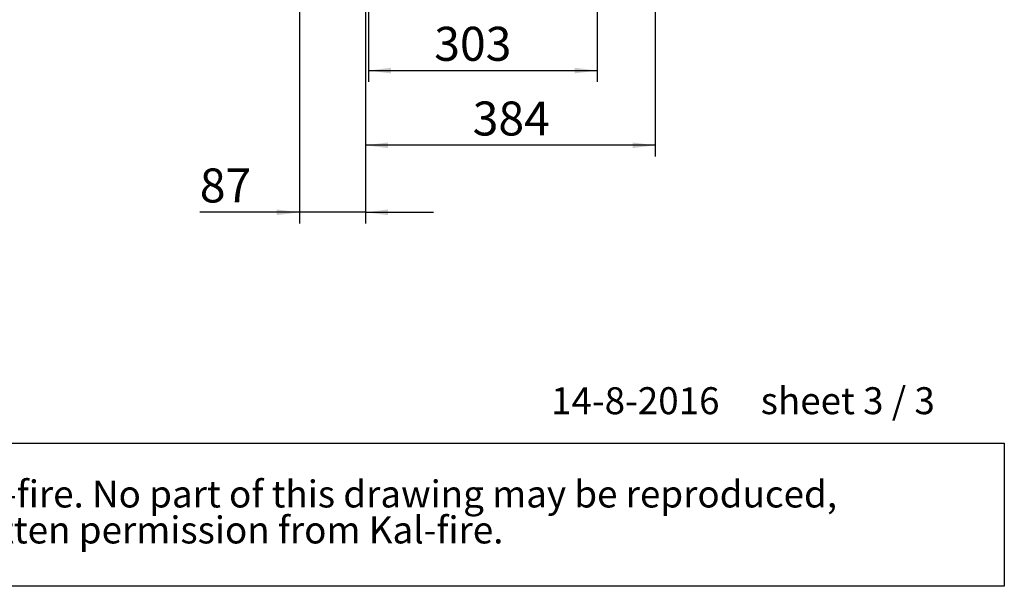
# Paper-space layout 'boven en zijaanzicht' of a CAD drawing. Units: millimetres. Extents: x 425 to 4072, y 131 to 5783.
# Drawn here: x 2174 to 3913, y 131 to 1131 of the extents above; entities that cross this region are included whole.
import ezdxf

# ---------------------------------------------------------------- set-up
doc = ezdxf.new("R2010")
doc.units = ezdxf.units.MM
doc.layers.add('MATEN', color=7, linetype='Continuous')
doc.styles.add('SLDTEXTSTYLE1', font='TXT', dxfattribs={"width": 0.7})
doc.styles.add('SLDTEXTSTYLE2', font='TXT', dxfattribs={"width": 0.636})
doc.styles.add('SLDTEXTSTYLE4', font='TXT', dxfattribs={"width": 0.75})
doc.dimstyles.new('SLDDIMSTYLE4', dxfattribs={"dimtxt": 60, "dimasz": 40, "dimexe": 0, "dimexo": 0.0625, "dimgap": 15, "dimtad": 1, "dimdec": 0, "dimrnd": 1e-09, "dimzin": 12, "dimdsep": 46, "dimtxsty": 'SLDTEXTSTYLE4', "dimsah": 1, "dimcen": 0.09, "dimadec": 0, "dimazin": 3, "dimtfac": 1, "dimtofl": 0, "dimtmove": 0, "dimatfit": 3, "dimfxl": 0, "dimfrac": 2, "dimtolj": 1, "dimtzin": 12, "dimarcsym": 0})
doc.dimstyles.new('SLDDIMSTYLE5', dxfattribs={"dimtxt": 60, "dimasz": 40, "dimexe": 0, "dimexo": 0.0625, "dimgap": 15, "dimtad": 1, "dimdec": 0, "dimrnd": 1e-09, "dimzin": 12, "dimdsep": 46, "dimtxsty": 'SLDTEXTSTYLE4', "dimsah": 1, "dimcen": 0.09, "dimadec": 0, "dimazin": 3, "dimtfac": 1, "dimtmove": 0, "dimatfit": 0, "dimfxl": 0, "dimfrac": 2, "dimtolj": 1, "dimtzin": 12, "dimarcsym": 0})

# ---------------------------------------------------------------- blocks, each defined once
blk = doc.blocks.new('SW_NOTE_2')
at = {"layer": 'MATEN', "color": 0, "ltscale": 20}
for p, q in [((-0.1, 127.4), (3488.1, 127.4)), ((3488.1, 127.4), (3488.1, -125.4)), ((3488.1, -125.4), (-0.1, -125.4))]:
    blk.add_line(p, q, dxfattribs=at)
at = {"layer": 'MATEN', "color": 0, "ltscale": 20, "char_height": 47.625, "attachment_point": 1, "style": 'SLDTEXTSTYLE1'}
for s, insert in [('© All rights reserved. This drawing is sole property of Kal-fire. No part of this drawing may be reproduced,', (20.8, 61.4)), ('or published, in any form or in any way without prior written permission from Kal-fire.', (20.8, -2.1))]:
    blk.add_mtext(s, dxfattribs=dict(at, insert=insert))
blk = doc.blocks.new('_D_50')
at = {"layer": 'MATEN', "ltscale": 20}
for p, q in [((2784.7, 1529.9), (2784.7, 889.7)), ((3296.7, 1524.5), (3296.7, 889.7)), ((3296.7, 909.7), (2784.7, 909.7))]:
    blk.add_line(p, q, dxfattribs=at)
for points in [[(2784.7, 909.7), (2824.7, 904.7), (2824.7, 914.7)], [(3296.7, 909.7), (3256.7, 914.7), (3256.7, 904.7)]]:
    blk.add_solid(points, dxfattribs=at)
at = {"layer": 'MATEN', "ltscale": 20, "insert": (2974.2, 987), "char_height": 60, "attachment_point": 1, "style": 'SLDTEXTSTYLE4'}
blk.add_mtext('384', dxfattribs=at)
blk = doc.blocks.new('_D_51')
at = {"layer": 'MATEN', "ltscale": 20}
for p, q in [((2668.1, 1858.8), (2668.1, 771.4)), ((2784.7, 1529.9), (2784.7, 771.4)), ((2668.1, 791.4), (2492.3, 791.4)), ((2784.7, 791.4), (2668.1, 791.4)), ((2784.7, 791.4), (2904.7, 791.4))]:
    blk.add_line(p, q, dxfattribs=at)
for points in [[(2668.1, 791.4), (2628.1, 796.4), (2628.1, 786.4)], [(2784.7, 791.4), (2824.7, 786.4), (2824.7, 796.4)]]:
    blk.add_solid(points, dxfattribs=at)
at = {"layer": 'MATEN', "ltscale": 20, "insert": (2492.3, 868.8), "char_height": 60, "attachment_point": 1, "style": 'SLDTEXTSTYLE4'}
blk.add_mtext('87', dxfattribs=at)
blk = doc.blocks.new('_D_53')
at = {"layer": 'MATEN', "ltscale": 20}
for p, q in [((2790, 1529.9), (2790, 1021.6)), ((3194.3, 1520.5), (3194.3, 1021.6)), ((2790, 1041.6), (3194.3, 1041.6))]:
    blk.add_line(p, q, dxfattribs=at)
for points in [[(2790, 1041.6), (2830, 1036.6), (2830, 1046.6)], [(3194.3, 1041.6), (3154.3, 1046.6), (3154.3, 1036.6)]]:
    blk.add_solid(points, dxfattribs=at)
at = {"layer": 'MATEN', "ltscale": 20, "insert": (2906.3, 1118.9), "char_height": 60, "attachment_point": 1, "style": 'SLDTEXTSTYLE4'}
blk.add_mtext('303', dxfattribs=at)

psp = doc.layouts.new('boven en zijaanzicht')

# ---------------------------------------------------------------- block references
at = {"layer": 'MATEN', "ltscale": 20}
psp.add_blockref('SW_NOTE_2', (425, 256.5), dxfattribs=at)

# ---------------------------------------------------------------- texts
at = {"layer": 'MATEN', "ltscale": 20, "insert": (3112.6, 482.6), "char_height": 47.625, "attachment_point": 1, "style": 'SLDTEXTSTYLE2'}
psp.add_mtext('14-8-2016     sheet 3 / 3', dxfattribs=at)

# ---------------------------------------------------------------- dimensions: what is measured, and where the dimension line sits
at = {"layer": 'MATEN', "ltscale": 20}
for base, p1, p2, picture, middle in [((2668.1, 791.4), (2784.7, 1549.9), (2668.1, 1878.8), '_D_51', (2536.7, 791.4)), ((3194.3, 1041.6), (2790, 1549.9), (3194.3, 1540.5), '_D_53', (2972.8, 1041.6))]:
    dim = psp.add_linear_dim(base=base, p1=p1, p2=p2, dimstyle='SLDDIMSTYLE5', dxfattribs=at)
    dim.commit()
    dim.dimension.update_dxf_attribs({"geometry": picture, "text_midpoint": middle, "dimtype": 160})
dim = psp.add_linear_dim(base=(2784.7, 909.7), p1=(3296.7, 1544.5), p2=(2784.7, 1549.9), angle=0, dimstyle='SLDDIMSTYLE4', dxfattribs=at)
dim.commit()
dim.dimension.update_dxf_attribs({"geometry": '_D_50', "text_midpoint": (3040.7, 909.7), "dimtype": 160})

doc.saveas('drawing.dxf')
